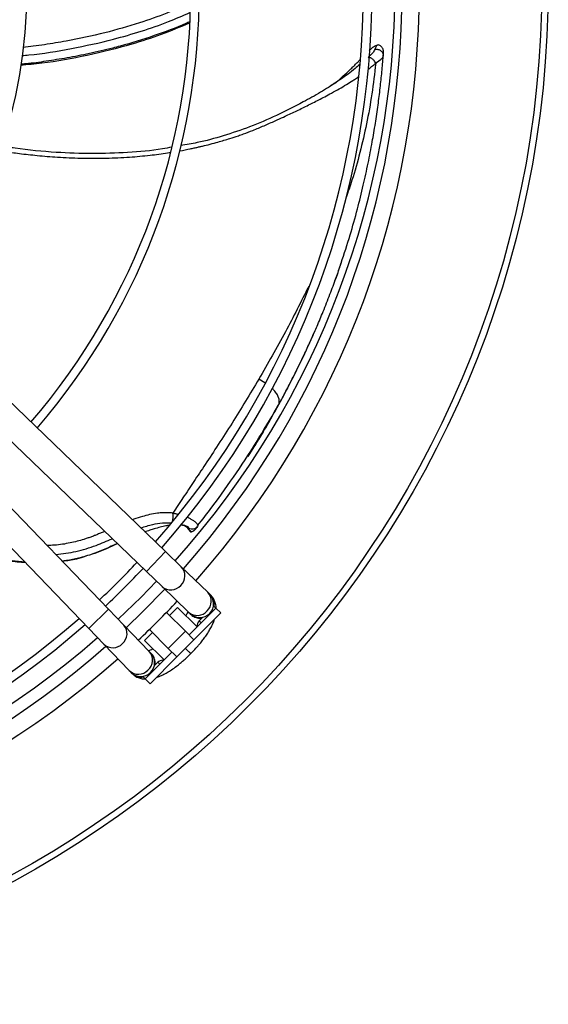
# Model space of a CAD drawing. Units: millimetres. Extents: x 5 to 414, y 3 to 291.
# Drawn here: x 85 to 93, y 233 to 247 of the extents above; entities that cross this region are included whole.
import ezdxf

# ---------------------------------------------------------------- set-up
doc = ezdxf.new("R2010")
doc.units = ezdxf.units.MM

msp = doc.modelspace()

# ---------------------------------------------------------------- linework, layer by layer
at = {"color": 7, "linetype": 'Continuous', "lineweight": 25}
for p, q in [((90.21, 247.119), (90.185, 247.057)), ((90.302, 246.945), (90.304, 246.978)), ((89.613, 246.572), (89.537, 246.523)), ((87.15, 239.778), (83.32, 243.464)), ((83.043, 243.176), (86.873, 239.489)), ((86.325, 238.942), (82.639, 242.772)), ((82.351, 242.495), (86.037, 238.665)), ((88.732, 241.801), (88.794, 241.91)), ((88.347, 241.157), (88.569, 241.516)), ((87.591, 240.11), (87.615, 240.14)), ((87.609, 240.133), (87.615, 240.142)), ((87.464, 240.126), (87.466, 240.122)), ((87.47, 240.118), (87.506, 240.07)), ((87.478, 240.11), (87.488, 240.115)), ((87.529, 240.066), (87.478, 240.11)), ((87.529, 240.066), (87.524, 240.064)), ((87.379, 239.558), (87.15, 239.778)), ((86.873, 239.489), (87.101, 239.27)), ((87.762, 239.189), (87.379, 239.558)), ((87.101, 239.27), (87.485, 238.901)), ((87.786, 239.166), (87.762, 239.189)), ((87.801, 239.151), (87.786, 239.166)), ((87.852, 238.988), (87.842, 238.978)), ((87.881, 238.96), (87.852, 238.988)), ((86.545, 238.714), (86.325, 238.942)), ((87.439, 238.624), (87.165, 238.897)), ((87.324, 238.969), (87.209, 238.854)), ((87.607, 238.686), (87.324, 238.969)), ((87.485, 238.901), (87.508, 238.878)), ((87.492, 238.571), (87.881, 238.96)), ((87.508, 238.878), (87.523, 238.863)), ((87.951, 238.889), (87.562, 238.5)), ((87.951, 238.889), (87.881, 238.96)), ((86.914, 238.33), (86.545, 238.714)), ((87.691, 238.827), (87.64, 238.776)), ((86.037, 238.665), (86.257, 238.436)), ((86.961, 238.606), (86.846, 238.491)), ((86.918, 238.65), (87.191, 238.376)), ((87.439, 238.624), (87.191, 238.376)), ((87.562, 238.5), (87.439, 238.624)), ((86.257, 238.436), (86.626, 238.053)), ((86.846, 238.491), (87.129, 238.208)), ((87.562, 238.5), (87.315, 238.253)), ((86.855, 237.934), (87.244, 238.323)), ((86.937, 238.307), (86.914, 238.33)), ((86.952, 238.292), (86.937, 238.307)), ((87.191, 238.376), (87.315, 238.253)), ((87.495, 238.279), (87.515, 238.3)), ((87.507, 238.308), (87.508, 238.307)), ((87.508, 238.307), (87.514, 238.301)), ((87.515, 238.3), (87.536, 238.32)), ((87.315, 238.253), (86.926, 237.864)), ((87.039, 238.175), (86.988, 238.124)), ((86.626, 238.053), (86.649, 238.029)), ((86.649, 238.029), (86.664, 238.014)), ((86.837, 237.973), (86.827, 237.963)), ((86.827, 237.963), (86.855, 237.934)), ((86.926, 237.864), (86.855, 237.934))]:
    msp.add_line(p, q, dxfattribs=at)
at = {"color": 8, "linetype": 'Continuous', "lineweight": 25}
for p, q in [((88.59, 242.226), (88.501, 242.276)), ((88.793, 241.91), (88.798, 241.92)), ((87.478, 240.11), (87.475, 240.114)), ((86.873, 239.489), (87.15, 239.778)), ((86.037, 238.665), (86.325, 238.942)), ((87.64, 238.776), (87.668, 238.748)), ((87.067, 238.147), (87.039, 238.175))]:
    msp.add_line(p, q, dxfattribs=at)
at = {"color": 7, "linetype": 'Continuous', "lineweight": 25, "flags": 128}
for points in [[(87.02, 239.348), (86.796, 239.119), (86.464, 238.799)], [(87.14, 239.233), (86.824, 238.908), (86.582, 238.675)]]:
    msp.add_lwpolyline(points, dxfattribs=at)
at = {"color": 7, "linetype": 'Continuous', "lineweight": 25}
for radius in [14.793, 14.7]:
    msp.add_circle((77.904, 248.011), radius, dxfattribs=at)
for centre, radius, start, end in [((77.904, 247.911), 12.923, 318.5428, 41.4572), ((77.904, 248.011), 12.575, 318.282, 41.0608), ((77.904, 247.911), 12.673, 318.5911, 41.4089), ((77.904, 247.911), 12.238, 318.68, 41.32), ((77.904, 247.911), 12.113, 318.7067, 41.2933), ((77.904, 247.911), 9.737, 319.3443, 40.6557), ((77.904, 247.911), 9.613, 319.3866, 40.6134), ((77.904, 247.911), 7.238, 320.4686, 39.5314), ((77.904, 247.911), 12.113, 313.1863, 316.8137), ((77.904, 247.911), 12.238, 313.1936, 316.8064), ((87.647, 239.022), 0.2, 316.0951, 46.0951), ((77.904, 247.911), 12.923, 313.2314, 316.7686), ((87.647, 239.022), 0.2, 226.0951, 316.0951), ((77.904, 247.911), 12.238, 228.68, 311.32), ((77.904, 247.911), 12.113, 270, 311.2933), ((87.711, 238.705), 0.1, 135, 187.7909), ((77.904, 248.011), 12.575, 228.9269, 311.0731), ((77.904, 247.911), 12.673, 270, 311.4089), ((86.793, 238.168), 0.2, 313.9049, 43.9049), ((77.904, 247.911), 12.923, 228.5428, 311.4572), ((87.11, 238.104), 0.1, 90, 135), ((87.11, 238.104), 0.1, 82.2254, 90), ((86.793, 238.168), 0.2, 223.9049, 313.9049)]:
    msp.add_arc(centre, radius, start, end, dxfattribs=at)
at = {"color": 8, "linetype": 'Continuous', "lineweight": 25}
for centre, start, end in [((87.241, 239.427), 313.0238, 43.539), ((87.227, 239.412), 228.6513, 319.1665), ((87.624, 239.058), 313.0238, 43.539), ((87.61, 239.043), 228.6513, 319.1665), ((86.403, 238.588), 310.8335, 41.3487), ((86.388, 238.574), 226.461, 316.9762), ((86.772, 238.205), 310.8335, 41.3487), ((86.757, 238.191), 226.461, 316.9762)]:
    msp.add_arc(centre, 0.19, start, end, dxfattribs=at)
for points, knots in [([(87.506, 247.727), (87.395, 247.677), (87.155, 247.57), (86.743, 247.425), (86.256, 247.286), (85.848, 247.198), (85.556, 247.148), (85.396, 247.123), (85.239, 247.101), (85.136, 247.089), (85.087, 247.084)], [0, 0, 0, 0, 0.144507, 0.311956, 0.519246, 0.747364, 0.810557, 0.875176, 0.941218, 1, 1, 1, 1]), ([(85.071, 246.966), (85.104, 246.969), (85.343, 246.989), (85.787, 247.064), (86.331, 247.18), (86.8, 247.317), (87.17, 247.443), (87.401, 247.544), (87.503, 247.589)], [0, 0, 0, 0, 0.0398, 0.287937, 0.536333, 0.702165, 0.86825, 1, 1, 1, 1]), ([(87.5, 247.456), (87.482, 247.448), (87.316, 247.369), (86.98, 247.248), (86.624, 247.137), (86.366, 247.069), (86.218, 247.033), (86.05, 246.995), (85.886, 246.962), (85.677, 246.923), (85.425, 246.883), (85.201, 246.852), (85.078, 246.841), (85.053, 246.839)], [0, 0, 0, 0, 0.022756, 0.216247, 0.420099, 0.4633, 0.532617, 0.60037, 0.666558, 0.731185, 0.853577, 0.969943, 1, 1, 1, 1]), ([(89.964, 246.835), (89.942, 246.816), (89.859, 246.744), (89.739, 246.653), (89.637, 246.588), (89.613, 246.572)], [0, 0, 0, 0, 0.219107, 0.816479, 1, 1, 1, 1]), ([(90.197, 246.855), (90.18, 246.706), (90.144, 246.407), (90.066, 245.975), (89.969, 245.558), (89.869, 245.202), (89.795, 244.99), (89.766, 244.907)], [0, 0, 0, 0, 0.213367, 0.427822, 0.643179, 0.859344, 1, 1, 1, 1]), ([(90.086, 246.764), (90.093, 246.771), (90.12, 246.792), (90.158, 246.822), (90.186, 246.846), (90.197, 246.855)], [0, 0, 0, 0, 0.19981, 0.683791, 1, 1, 1, 1]), ([(87.352, 245.585), (87.355, 245.585), (87.407, 245.594), (87.469, 245.607), (87.538, 245.621), (87.566, 245.627), (87.593, 245.633), (87.618, 245.639), (87.642, 245.644), (87.664, 245.649), (87.754, 245.67), (87.894, 245.707), (88.067, 245.759), (88.19, 245.799), (88.301, 245.838), (88.426, 245.885), (88.579, 245.949), (88.726, 246.015), (88.849, 246.07), (88.946, 246.116), (89.032, 246.156), (89.117, 246.197), (89.202, 246.239), (89.287, 246.282), (89.372, 246.325), (89.463, 246.372), (89.562, 246.426), (89.668, 246.484), (89.77, 246.544), (89.852, 246.596), (89.909, 246.633), (89.935, 246.652), (89.943, 246.658)], [0, 0, 0, 0, 0.002483, 0.055928, 0.066508, 0.076568, 0.086108, 0.095128, 0.103628, 0.111608, 0.119067, 0.200541, 0.26395, 0.309288, 0.337014, 0.388042, 0.449322, 0.511912, 0.558396, 0.591449, 0.624557, 0.657719, 0.690945, 0.724222, 0.757541, 0.79089, 0.831461, 0.877158, 0.921118, 0.962222, 0.987263, 1, 1, 1, 1]), ([(84.75, 245.588), (84.771, 245.585), (84.865, 245.569), (85.045, 245.545), (85.303, 245.516), (85.598, 245.492), (85.932, 245.477), (86.281, 245.477), (86.617, 245.492), (86.913, 245.519), (87.11, 245.544), (87.208, 245.56), (87.222, 245.563)], [0, 0, 0, 0, 0.026375, 0.11533, 0.219497, 0.338882, 0.473488, 0.623316, 0.759991, 0.879826, 0.982817, 1, 1, 1, 1]), ([(89.225, 243.622), (89.114, 243.401), (88.886, 242.943), (88.632, 242.503), (88.501, 242.276)], [0, 0, 0, 0, 0.4834067, 1, 1, 1, 1]), ([(88.798, 241.92), (88.814, 241.95), (88.847, 242.01), (88.896, 242.104), (88.948, 242.203), (89.001, 242.308), (89.056, 242.419), (89.113, 242.535), (89.181, 242.677), (89.247, 242.819), (89.291, 242.921), (89.308, 242.959)], [0, 0, 0, 0, 0.085189, 0.175745, 0.271668, 0.372958, 0.479619, 0.591657, 0.709078, 0.890375, 1, 1, 1, 1]), ([(88.798, 241.92), (88.799, 241.949), (88.8, 241.994), (88.765, 242.062), (88.732, 242.109), (88.704, 242.136), (88.693, 242.147)], [0, 0, 0, 0, 0.4159731, 0.6361714, 0.8581033, 1, 1, 1, 1]), ([(87.257, 240.336), (87.243, 240.337), (87.214, 240.34), (87.169, 240.342), (87.122, 240.342), (87.077, 240.339), (87.009, 240.331), (86.922, 240.316), (86.807, 240.285), (86.725, 240.259), (86.678, 240.241), (86.672, 240.238)], [0, 0, 0, 0, 0.072293, 0.147798, 0.2264, 0.308007, 0.373012, 0.566953, 0.745994, 0.966086, 1, 1, 1, 1]), ([(87.257, 240.336), (87.273, 240.333), (87.301, 240.329), (87.327, 240.322), (87.338, 240.319)], [0, 0, 0, 0, 0.576672, 1, 1, 1, 1]), ([(87.458, 240.278), (87.461, 240.277), (87.479, 240.27), (87.508, 240.255), (87.55, 240.231), (87.585, 240.205), (87.62, 240.169), (87.617, 240.151), (87.615, 240.14)], [0, 0, 0, 0, 0.022478, 0.148616, 0.287506, 0.474872, 0.656376, 1, 1, 1, 1]), ([(86.793, 240.121), (86.85, 240.14), (86.952, 240.174), (87.105, 240.198), (87.194, 240.196), (87.238, 240.195)], [0, 0, 0, 0, 0.390092, 0.698836, 1, 1, 1, 1]), ([(87.488, 240.115), (87.489, 240.12), (87.491, 240.128), (87.445, 240.152), (87.395, 240.166), (87.375, 240.171)], [0, 0, 0, 0, 0.3650621, 0.7382002, 1, 1, 1, 1]), ([(85.113, 239.625), (85.051, 239.631), (84.873, 239.648), (84.574, 239.709), (84.214, 239.818), (83.905, 239.938), (83.721, 240.031), (83.655, 240.064)], [0, 0, 0, 0, 0.1226291, 0.3536041, 0.5981023, 0.856124, 1, 1, 1, 1]), ([(86.268, 240.071), (86.261, 240.068), (86.236, 240.057), (86.201, 240.043), (86.159, 240.025), (86.117, 240.008), (86.067, 239.989), (86.016, 239.971), (85.919, 239.939), (85.763, 239.9), (85.584, 239.87), (85.471, 239.868), (85.435, 239.867)], [0, 0, 0, 0, 0.0282064, 0.0956995, 0.1325653, 0.1896148, 0.2559359, 0.3194156, 0.3801585, 0.6160034, 0.8802863, 1, 1, 1, 1]), ([(87.467, 240.127), (87.467, 240.126), (87.467, 240.124), (87.469, 240.12), (87.472, 240.115), (87.476, 240.112), (87.478, 240.11)], [0, 0, 0, 0, 0.116143, 0.348569, 0.576337, 1, 1, 1, 1]), ([(85.562, 239.736), (85.66, 239.748), (85.861, 239.772), (86.131, 239.859), (86.301, 239.931), (86.38, 239.964)], [0, 0, 0, 0, 0.339676, 0.697526, 1, 1, 1, 1]), ([(86.453, 239.894), (86.431, 239.884), (86.378, 239.861), (86.294, 239.823), (86.198, 239.783), (86.099, 239.745), (85.996, 239.711), (85.868, 239.677), (85.754, 239.651), (85.674, 239.642), (85.654, 239.64)], [0, 0, 0, 0, 0.084502, 0.20748, 0.332568, 0.459801, 0.589173, 0.720529, 0.929655, 1, 1, 1, 1]), ([(87.851, 238.987), (87.853, 238.994), (87.858, 239.013), (87.855, 239.046), (87.846, 239.085), (87.828, 239.121), (87.81, 239.141), (87.802, 239.15)], [0, 0, 0, 0, 0.111476, 0.325238, 0.546053, 0.773918, 1, 1, 1, 1]), ([(87.526, 238.861), (87.526, 238.861), (87.528, 238.858), (87.549, 238.842), (87.592, 238.819), (87.646, 238.808), (87.676, 238.817), (87.683, 238.819)], [0, 0, 0, 0, 0.008829, 0.065362, 0.468043, 0.882065, 1, 1, 1, 1]), ([(86.996, 238.132), (86.998, 238.139), (87.007, 238.168), (86.996, 238.223), (86.973, 238.266), (86.956, 238.287), (86.953, 238.29), (86.952, 238.291)], [0, 0, 0, 0, 0.116246, 0.524338, 0.921254, 0.976972, 1, 1, 1, 1]), ([(86.666, 238.012), (86.675, 238.004), (86.695, 237.986), (86.73, 237.969), (86.769, 237.96), (86.802, 237.956), (86.822, 237.962), (86.828, 237.964)], [0, 0, 0, 0, 0.216667, 0.446555, 0.669331, 0.884992, 1, 1, 1, 1])]:
    msp.add_open_spline(points, degree=3, knots=knots, dxfattribs=at)
at = {"color": 7, "linetype": 'Continuous', "lineweight": 25}
for points, knots in [([(87.499, 247.436), (87.363, 247.379), (87.089, 247.265), (86.593, 247.105), (86.016, 246.962), (85.477, 246.863), (85.154, 246.833), (85.051, 246.823)], [0, 0, 0, 0, 0.1739287, 0.3497763, 0.6135055, 0.8772472, 1, 1, 1, 1]), ([(90.21, 247.119), (90.219, 247.121), (90.228, 247.124), (90.234, 247.12), (90.234, 247.12)], [0, 0, 0, 0, 0.973655, 1, 1, 1, 1]), ([(90.185, 247.057), (90.176, 247.04), (90.159, 247.005), (90.11, 246.961), (90.085, 246.938)], [0, 0, 0, 0, 0.496766, 1, 1, 1, 1]), ([(90.102, 247.039), (90.104, 247.041), (90.112, 247.048), (90.126, 247.061), (90.146, 247.078), (90.176, 247.102), (90.196, 247.112), (90.21, 247.119)], [0, 0, 0, 0, 0.051063, 0.187699, 0.355155, 0.55387, 1, 1, 1, 1]), ([(90.185, 247.057), (90.192, 247.058), (90.206, 247.06), (90.229, 247.057), (90.251, 247.049), (90.272, 247.036), (90.288, 247.019), (90.299, 246.999), (90.305, 246.978), (90.305, 246.965), (90.305, 246.958)], [0, 0, 0, 0, 0.113215, 0.235958, 0.365991, 0.5, 0.634009, 0.764042, 0.886785, 1, 1, 1, 1]), ([(90.309, 247.016), (90.309, 247.023), (90.309, 247.037), (90.303, 247.06), (90.292, 247.081), (90.275, 247.099), (90.256, 247.113), (90.241, 247.118), (90.234, 247.12)], [0, 0, 0, 0, 0.151361, 0.315511, 0.489424, 0.668619, 0.847727, 1, 1, 1, 1]), ([(90.305, 246.958), (90.306, 246.971), (90.308, 246.992), (90.309, 247.011), (90.309, 247.016), (90.309, 247.016), (90.309, 247.015)], [0, 0, 0, 0, 0.448401, 0.727507, 0.935347, 1, 1, 1, 1]), ([(89.597, 246.562), (89.63, 246.588), (89.702, 246.647), (89.784, 246.723), (89.849, 246.785), (89.893, 246.829), (89.934, 246.871), (89.96, 246.898), (89.973, 246.91)], [0, 0, 0, 0, 0.232595, 0.514602, 0.63898, 0.763665, 0.888714, 1, 1, 1, 1]), ([(89.696, 243.958), (89.74, 244.093), (89.824, 244.351), (89.929, 244.728), (90.015, 245.075), (90.087, 245.399), (90.144, 245.699), (90.192, 245.98), (90.23, 246.242), (90.261, 246.491), (90.286, 246.728), (90.299, 246.882), (90.305, 246.958)], [0, 0, 0, 0, 0.148236, 0.281099, 0.399393, 0.506752, 0.608204, 0.69576, 0.779943, 0.857727, 0.929884, 1, 1, 1, 1]), ([(90.197, 246.855), (90.192, 246.866), (90.183, 246.882), (90.165, 246.902), (90.149, 246.916), (90.132, 246.927), (90.11, 246.937), (90.095, 246.938), (90.085, 246.938)], [0, 0, 0, 0, 0.239401, 0.368562, 0.500508, 0.632379, 0.761325, 1, 1, 1, 1]), ([(90.305, 246.958), (90.299, 246.944), (90.287, 246.915), (90.228, 246.875), (90.197, 246.855)], [0, 0, 0, 0, 0.475864, 1, 1, 1, 1]), ([(89.624, 246.578), (89.549, 246.529), (89.396, 246.431), (89.103, 246.267), (88.762, 246.097), (88.377, 245.93), (87.993, 245.801), (87.66, 245.71), (87.452, 245.675), (87.373, 245.662)], [0, 0, 0, 0, 0.112767, 0.228896, 0.406437, 0.578428, 0.743007, 0.9018, 1, 1, 1, 1]), ([(87.243, 245.638), (87.198, 245.63), (86.986, 245.589), (86.6, 245.558), (86.086, 245.539), (85.541, 245.561), (85.101, 245.599), (84.839, 245.645), (84.773, 245.656)], [0, 0, 0, 0, 0.056577, 0.261027, 0.467498, 0.678225, 0.919871, 1, 1, 1, 1]), ([(89.308, 242.959), (89.321, 242.988), (89.364, 243.086), (89.44, 243.268), (89.532, 243.5), (89.62, 243.733), (89.672, 243.885), (89.696, 243.958)], [0, 0, 0, 0, 0.0868189, 0.3011255, 0.5530443, 0.7859932, 1, 1, 1, 1]), ([(89.597, 243.678), (89.621, 243.743), (89.655, 243.834), (89.685, 243.925), (89.693, 243.951)], [0, 0, 0, 0, 0.718766, 1, 1, 1, 1]), ([(88.793, 241.91), (88.835, 241.986), (88.924, 242.153), (89.062, 242.424), (89.192, 242.694), (89.272, 242.876), (89.304, 242.951)], [0, 0, 0, 0, 0.2218296, 0.4839328, 0.7862919, 1, 1, 1, 1]), ([(88.501, 242.276), (88.438, 242.169), (88.312, 241.957), (88.116, 241.641), (87.92, 241.336), (87.734, 241.053), (87.563, 240.797), (87.406, 240.563), (87.306, 240.41), (87.257, 240.336)], [0, 0, 0, 0, 0.161039, 0.322133, 0.483233, 0.632194, 0.761657, 0.884105, 1, 1, 1, 1]), ([(87.615, 240.154), (87.685, 240.244), (87.885, 240.497), (88.181, 240.921), (88.511, 241.423), (88.707, 241.763), (88.805, 241.933)], [0, 0, 0, 0, 0.154126, 0.436156, 0.718071, 1, 1, 1, 1]), ([(88.35, 241.16), (88.383, 241.212), (88.454, 241.323), (88.562, 241.503), (88.68, 241.705), (88.758, 241.847), (88.798, 241.92)], [0, 0, 0, 0, 0.204357, 0.439518, 0.709892, 1, 1, 1, 1]), ([(87.238, 240.195), (87.24, 240.198), (87.244, 240.203), (87.25, 240.216), (87.255, 240.233), (87.258, 240.253), (87.26, 240.275), (87.261, 240.297), (87.26, 240.317), (87.258, 240.33), (87.257, 240.336)], [0, 0, 0, 0, 0.1149722, 0.2381273, 0.367413, 0.4999973, 0.632582, 0.7618688, 0.8850256, 1, 1, 1, 1]), ([(87.206, 240.159), (87.189, 240.156), (87.146, 240.149), (87.072, 240.132), (87.004, 240.113), (86.954, 240.097), (86.921, 240.086), (86.885, 240.074), (86.86, 240.065), (86.848, 240.061)], [0, 0, 0, 0, 0.14596, 0.37503, 0.623108, 0.70408, 0.795469, 0.897246, 1, 1, 1, 1]), ([(87.475, 240.114), (87.473, 240.117), (87.468, 240.125), (87.457, 240.134), (87.443, 240.143), (87.425, 240.152), (87.403, 240.158), (87.383, 240.162), (87.371, 240.164), (87.369, 240.164)], [0, 0, 0, 0, 0.124984, 0.29119, 0.445054, 0.586637, 0.790625, 0.955331, 1, 1, 1, 1]), ([(87.615, 240.14), (87.607, 240.131), (87.59, 240.115), (87.556, 240.102), (87.52, 240.101), (87.499, 240.111), (87.488, 240.115)], [0, 0, 0, 0, 0.245996, 0.505281, 0.761673, 1, 1, 1, 1]), ([(85.12, 239.618), (85.042, 239.624), (84.855, 239.637), (84.559, 239.701), (84.237, 239.796), (83.929, 239.912), (83.735, 240.007), (83.641, 240.054)], [0, 0, 0, 0, 0.152343, 0.3677575, 0.5832099, 0.7986839, 1, 1, 1, 1]), ([(87.506, 240.071), (87.506, 240.07), (87.508, 240.068), (87.512, 240.066), (87.518, 240.064), (87.522, 240.064), (87.524, 240.064)], [0, 0, 0, 0, 0.07761, 0.370608, 0.668852, 1, 1, 1, 1]), ([(87.529, 240.066), (87.54, 240.071), (87.565, 240.081), (87.582, 240.1), (87.591, 240.11)], [0, 0, 0, 0, 0.478652, 1, 1, 1, 1]), ([(86.454, 239.892), (86.453, 239.892), (86.355, 239.848), (86.213, 239.777), (86.06, 239.731), (86.008, 239.716)], [0, 0, 0, 0, 0.0110557, 0.6658663, 1, 1, 1, 1]), ([(85.992, 239.711), (85.949, 239.696), (85.842, 239.659), (85.726, 239.645), (85.657, 239.636)], [0, 0, 0, 0, 0.4037741, 1, 1, 1, 1]), ([(87.884, 238.961), (87.884, 238.966), (87.884, 238.99), (87.874, 239.034), (87.85, 239.091), (87.825, 239.13), (87.805, 239.146), (87.802, 239.148)], [0, 0, 0, 0, 0.067677, 0.366437, 0.655482, 0.945391, 1, 1, 1, 1]), ([(87.474, 238.906), (87.473, 238.904), (87.47, 238.894), (87.46, 238.873), (87.449, 238.853), (87.445, 238.847)], [0, 0, 0, 0, 0.12892, 0.720469, 1, 1, 1, 1]), ([(87.536, 238.32), (87.561, 238.346), (87.596, 238.382), (87.644, 238.437), (87.682, 238.484), (87.724, 238.54), (87.764, 238.599), (87.8, 238.659), (87.83, 238.72), (87.851, 238.766), (87.858, 238.792), (87.86, 238.797)], [0, 0, 0, 0, 0.166836, 0.234302, 0.345495, 0.45938, 0.580402, 0.705661, 0.8346, 0.967171, 1, 1, 1, 1]), ([(86.968, 238.37), (86.966, 238.369), (86.952, 238.36), (86.93, 238.349), (86.913, 238.343), (86.906, 238.339)], [0, 0, 0, 0, 0.0650072, 0.5685151, 1, 1, 1, 1]), ([(87.018, 237.956), (87.027, 237.958), (87.057, 237.967), (87.109, 237.991), (87.174, 238.025), (87.241, 238.067), (87.304, 238.112), (87.361, 238.157), (87.412, 238.2), (87.456, 238.24), (87.484, 238.268), (87.495, 238.279)], [0, 0, 0, 0, 0.053466, 0.194256, 0.331021, 0.463323, 0.611651, 0.722051, 0.815379, 0.927803, 1, 1, 1, 1]), ([(87.439, 238.376), (87.453, 238.362), (87.483, 238.332), (87.499, 238.316), (87.507, 238.308)], [0, 0, 0, 0, 0.472663, 1, 1, 1, 1]), ([(86.666, 238.013), (86.68, 238), (86.71, 237.972), (86.767, 237.946), (86.818, 237.932), (86.847, 237.932), (86.856, 237.932)], [0, 0, 0, 0, 0.248354, 0.564368, 0.867275, 1, 1, 1, 1])]:
    msp.add_open_spline(points, degree=3, knots=knots, dxfattribs=at)

doc.saveas('drawing.dxf')
